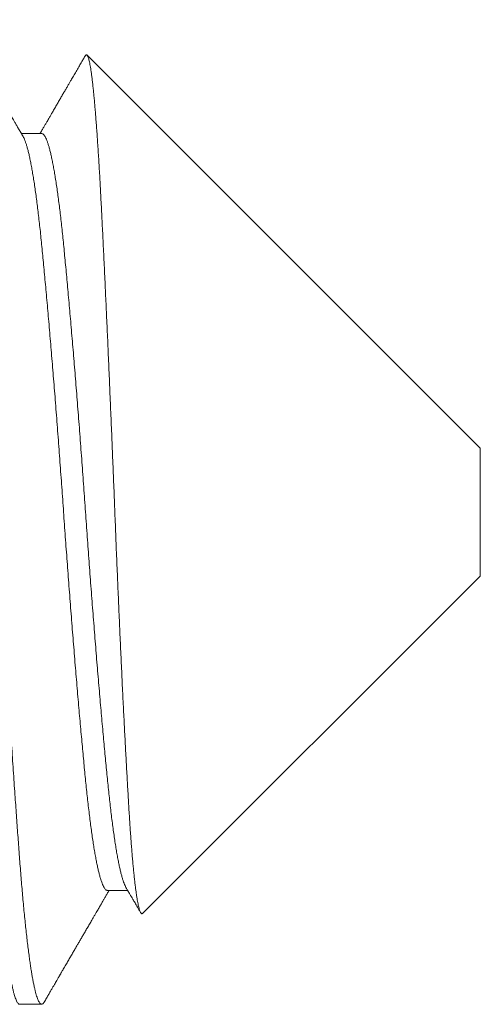
# Model space of a CAD drawing. Extents: x -27 to 230, y -38 to 161.
# Drawn here: x 205 to 205, y -1 to 0 of the extents above; entities that cross this region are included whole.
import ezdxf

# ---------------------------------------------------------------- set-up
doc = ezdxf.new("R2010")
doc.units = 0
doc.header["$LTSCALE"] = 0.1
doc.header["$MEASUREMENT"] = 0
doc.layers.get('0').update_dxf_attribs({"linetype": 'CONTINUOUS', "lineweight": 15})

msp = doc.modelspace()

# ---------------------------------------------------------------- linework, layer by layer
for p, q in [((205.07483, -0.51429), (204.95031, -0.38976)), ((204.93594, -0.41465), (204.92953, -0.41465)), ((205.07483, -0.51429), (205.07483, -0.55485)), ((204.96793, -0.66175), (205.07483, -0.55485)), ((204.95678, -0.65448), (204.96319, -0.65448)), ((204.929, -0.69057), (204.93594, -0.69057))]:
    msp.add_line(p, q)
at = {"color": 8}
for points, knots in [([(204.929, -0.69055), (204.92895, -0.69055), (204.92883, -0.69056), (204.92862, -0.69042), (204.92837, -0.69016), (204.92812, -0.68976), (204.92786, -0.68922), (204.92761, -0.68856), (204.92734, -0.68775), (204.92708, -0.68681), (204.92682, -0.68576), (204.92656, -0.68459), (204.92631, -0.68332), (204.92605, -0.68194), (204.9258, -0.68043), (204.92554, -0.67881), (204.92529, -0.6771), (204.92504, -0.67533), (204.9248, -0.67348), (204.92456, -0.67155), (204.92432, -0.66952), (204.92408, -0.66731), (204.92382, -0.66492), (204.92356, -0.66235), (204.9233, -0.65966), (204.92304, -0.65689), (204.92279, -0.65401), (204.92254, -0.65106), (204.9223, -0.64801), (204.92206, -0.64494), (204.92182, -0.64183), (204.92159, -0.63869), (204.92135, -0.63545), (204.92111, -0.63213), (204.92087, -0.62871), (204.92063, -0.62528), (204.92039, -0.62183), (204.92016, -0.61839), (204.91992, -0.61487), (204.91968, -0.6113), (204.91943, -0.60752), (204.91917, -0.60354), (204.9189, -0.59935), (204.91863, -0.5951), (204.91836, -0.5908), (204.91809, -0.58645), (204.91783, -0.58205), (204.91756, -0.57763), (204.9173, -0.57324), (204.91704, -0.5689), (204.91679, -0.56463), (204.91654, -0.56034), (204.9163, -0.55604), (204.91605, -0.55174), (204.9158, -0.5472), (204.91553, -0.54241), (204.91526, -0.53738), (204.91499, -0.53235), (204.91473, -0.52751), (204.91447, -0.52282), (204.91422, -0.51831), (204.91396, -0.51378), (204.9137, -0.50926), (204.91344, -0.50475), (204.91318, -0.50025), (204.91292, -0.49576), (204.91265, -0.49138), (204.91239, -0.4871), (204.91214, -0.48292), (204.91188, -0.47878), (204.91163, -0.47469), (204.91137, -0.47064), (204.91112, -0.46672), (204.91087, -0.46294), (204.91063, -0.45928), (204.91039, -0.45568), (204.91016, -0.45214), (204.90991, -0.44853), (204.90966, -0.44487), (204.9094, -0.44116), (204.90914, -0.43755), (204.90889, -0.43404), (204.90864, -0.43062), (204.9084, -0.42731), (204.90815, -0.4241), (204.90792, -0.42103), (204.90768, -0.41809), (204.90744, -0.41528), (204.9072, -0.41254), (204.90696, -0.40989), (204.90671, -0.40733), (204.90647, -0.4049), (204.90623, -0.40261), (204.90599, -0.40045), (204.90575, -0.39838), (204.90551, -0.39641), (204.90526, -0.39446), (204.905, -0.39254), (204.90473, -0.39068), (204.90446, -0.38895), (204.90419, -0.38735), (204.90392, -0.38588), (204.90366, -0.38455), (204.90339, -0.38334), (204.90313, -0.38229), (204.90288, -0.38139), (204.90263, -0.38062), (204.90238, -0.37997), (204.90214, -0.37945), (204.9019, -0.37904), (204.90165, -0.37874), (204.90139, -0.37857), (204.90112, -0.37855), (204.90085, -0.37869), (204.90061, -0.37894), (204.90046, -0.3792), (204.9004, -0.3793)], [0, 0, 0, 0, 0.005031, 0.013918, 0.022852, 0.031827, 0.04084, 0.049889, 0.058968, 0.068075, 0.077205, 0.0859, 0.094609, 0.103328, 0.112055, 0.120785, 0.129516, 0.137744, 0.145967, 0.154181, 0.162383, 0.170571, 0.179689, 0.18878, 0.197843, 0.206872, 0.215864, 0.224816, 0.233724, 0.242584, 0.251003, 0.259465, 0.267967, 0.276506, 0.285079, 0.293682, 0.30182, 0.309979, 0.318157, 0.326352, 0.33456, 0.343732, 0.352914, 0.3621, 0.371287, 0.380471, 0.389648, 0.398813, 0.407963, 0.41664, 0.425296, 0.433927, 0.442532, 0.451105, 0.459645, 0.469661, 0.479622, 0.489533, 0.499487, 0.508422, 0.517399, 0.526414, 0.535464, 0.544545, 0.553653, 0.562784, 0.571934, 0.580644, 0.589365, 0.598092, 0.606822, 0.615553, 0.624279, 0.632501, 0.640713, 0.648913, 0.657098, 0.665266, 0.674356, 0.683417, 0.692445, 0.701435, 0.710385, 0.719291, 0.728149, 0.737012, 0.745478, 0.753983, 0.762526, 0.771102, 0.779709, 0.788343, 0.796505, 0.804686, 0.812883, 0.821093, 0.829313, 0.838494, 0.847681, 0.856868, 0.866052, 0.875228, 0.884392, 0.893541, 0.90267, 0.911324, 0.919953, 0.928555, 0.937125, 0.945661, 0.95416, 0.964124, 0.974036, 0.983986, 0.993992, 1, 1, 1, 1]), ([(204.93676, -0.68983), (204.93673, -0.68989), (204.93661, -0.69012), (204.9364, -0.69035), (204.93615, -0.69055), (204.93589, -0.69059), (204.93564, -0.69049), (204.93538, -0.69025), (204.93512, -0.68986), (204.93486, -0.68935), (204.93461, -0.68872), (204.93436, -0.68799), (204.93411, -0.68713), (204.93386, -0.68616), (204.93361, -0.68506), (204.93336, -0.68387), (204.93311, -0.68258), (204.93287, -0.68121), (204.93263, -0.67974), (204.93239, -0.67817), (204.93214, -0.67643), (204.93188, -0.67451), (204.93161, -0.6724), (204.93134, -0.67017), (204.93108, -0.66783), (204.93081, -0.66538), (204.93055, -0.66282), (204.93029, -0.66015), (204.93004, -0.65744), (204.92979, -0.65468), (204.92956, -0.65189), (204.92932, -0.64902), (204.92909, -0.64608), (204.92886, -0.64306), (204.92863, -0.64001), (204.92841, -0.63694), (204.92818, -0.63384), (204.92795, -0.63067), (204.92772, -0.62741), (204.92748, -0.62395), (204.92723, -0.62029), (204.92697, -0.6164), (204.9267, -0.61244), (204.92643, -0.6084), (204.92617, -0.60428), (204.9259, -0.60011), (204.92563, -0.59587), (204.92536, -0.59165), (204.9251, -0.58745), (204.92485, -0.58328), (204.92459, -0.57908), (204.92434, -0.57486), (204.92408, -0.5706), (204.92384, -0.56641), (204.9236, -0.56229), (204.92337, -0.55824), (204.92314, -0.55419), (204.92291, -0.55014), (204.92267, -0.54594), (204.92243, -0.54159), (204.92219, -0.5371), (204.92195, -0.53262), (204.92171, -0.52813), (204.92146, -0.52363), (204.92121, -0.51912), (204.92095, -0.5146), (204.9207, -0.51015), (204.92045, -0.50579), (204.9202, -0.5015), (204.91995, -0.49724), (204.9197, -0.49299), (204.91944, -0.48877), (204.91919, -0.48466), (204.91894, -0.48067), (204.9187, -0.47678), (204.91846, -0.47294), (204.91822, -0.46915), (204.91797, -0.46525), (204.91771, -0.46128), (204.91744, -0.45723), (204.91718, -0.45325), (204.91691, -0.44936), (204.91665, -0.44554), (204.91639, -0.44182), (204.91613, -0.43819), (204.91589, -0.43472), (204.91564, -0.4314), (204.91541, -0.42823), (204.91518, -0.42515), (204.91495, -0.42215), (204.91472, -0.41923), (204.91449, -0.41644), (204.91426, -0.41378), (204.91403, -0.41124), (204.9138, -0.40878), (204.91356, -0.40639), (204.91332, -0.404), (204.91307, -0.40162), (204.9128, -0.39926), (204.91253, -0.39702), (204.91227, -0.39489), (204.912, -0.39289), (204.91173, -0.39101), (204.91146, -0.38926), (204.91119, -0.38766), (204.91093, -0.38621), (204.91068, -0.38491), (204.91042, -0.38372), (204.91017, -0.38266), (204.90992, -0.38173), (204.90968, -0.38092), (204.90944, -0.38025), (204.90921, -0.3797), (204.90898, -0.37926), (204.90876, -0.37893), (204.90853, -0.37869), (204.90833, -0.37857), (204.90821, -0.37858), (204.90817, -0.37858)], [0, 0, 0, 0, 0.003547, 0.012906, 0.022216, 0.031476, 0.040755, 0.050085, 0.059462, 0.068881, 0.077473, 0.086095, 0.094741, 0.10341, 0.112098, 0.120802, 0.129019, 0.137244, 0.145474, 0.153706, 0.161937, 0.171119, 0.180291, 0.189451, 0.198593, 0.207715, 0.216812, 0.225879, 0.234915, 0.243468, 0.251985, 0.260463, 0.268899, 0.277308, 0.285753, 0.293753, 0.301788, 0.309854, 0.317949, 0.32607, 0.335162, 0.34428, 0.353419, 0.362575, 0.371746, 0.380926, 0.390112, 0.3993, 0.408028, 0.416751, 0.425464, 0.434165, 0.442849, 0.451514, 0.459663, 0.467788, 0.475888, 0.483959, 0.491999, 0.500932, 0.509819, 0.518668, 0.527549, 0.536477, 0.545446, 0.554455, 0.563499, 0.572123, 0.580772, 0.589443, 0.598133, 0.606838, 0.615554, 0.62378, 0.632011, 0.640243, 0.648473, 0.656699, 0.665872, 0.67503, 0.684172, 0.693293, 0.702388, 0.711455, 0.720488, 0.729486, 0.737999, 0.746473, 0.754905, 0.763315, 0.771764, 0.780255, 0.788295, 0.796366, 0.804465, 0.812591, 0.82074, 0.829858, 0.838998, 0.848156, 0.857327, 0.866507, 0.875693, 0.884881, 0.894065, 0.902787, 0.911499, 0.920199, 0.928881, 0.937544, 0.946183, 0.954305, 0.9624, 0.970466, 0.9785, 0.9865, 0.995386, 1, 1, 1, 1]), ([(204.94975, -0.38999), (204.94978, -0.38995), (204.94986, -0.3898), (204.94999, -0.38968), (204.95015, -0.38965), (204.95031, -0.38974), (204.95046, -0.38995), (204.95061, -0.39027), (204.95076, -0.39071), (204.95092, -0.39126), (204.95108, -0.39194), (204.95124, -0.39272), (204.95139, -0.39361), (204.95156, -0.39463), (204.95172, -0.39579), (204.95189, -0.3971), (204.95206, -0.39853), (204.95223, -0.40004), (204.9524, -0.40161), (204.95255, -0.40324), (204.95271, -0.40497), (204.95287, -0.40681), (204.95303, -0.40874), (204.95319, -0.41079), (204.95335, -0.41294), (204.95352, -0.41521), (204.95368, -0.41758), (204.95384, -0.42005), (204.954, -0.42261), (204.95416, -0.42524), (204.95432, -0.42791), (204.95447, -0.43064), (204.95462, -0.43344), (204.95477, -0.43634), (204.95492, -0.43931), (204.95507, -0.44235), (204.95523, -0.44544), (204.95538, -0.44865), (204.95555, -0.45199), (204.95571, -0.45546), (204.95588, -0.45901), (204.95605, -0.46254), (204.95621, -0.46603), (204.95637, -0.46948), (204.95653, -0.47298), (204.95669, -0.47654), (204.95685, -0.48015), (204.95701, -0.48382), (204.95717, -0.48756), (204.95734, -0.49136), (204.9575, -0.4952), (204.95767, -0.49908), (204.95783, -0.50299), (204.958, -0.50687), (204.95816, -0.5107), (204.95831, -0.51449), (204.95847, -0.5183), (204.95862, -0.52213), (204.95878, -0.52597), (204.95893, -0.52984), (204.95908, -0.53374), (204.95924, -0.53766), (204.95939, -0.54159), (204.95955, -0.54552), (204.95971, -0.54944), (204.95987, -0.55328), (204.96003, -0.55704), (204.96019, -0.56072), (204.96035, -0.56437), (204.96051, -0.56801), (204.96067, -0.57163), (204.96083, -0.57524), (204.96099, -0.57884), (204.96116, -0.58242), (204.96133, -0.58597), (204.96149, -0.58948), (204.96166, -0.59295), (204.96183, -0.5963), (204.96199, -0.59953), (204.96215, -0.60265), (204.96231, -0.60572), (204.96246, -0.60874), (204.96262, -0.6117), (204.96278, -0.61462), (204.96294, -0.61749), (204.9631, -0.62032), (204.96325, -0.62307), (204.96341, -0.62576), (204.96356, -0.62837), (204.96372, -0.63087), (204.96387, -0.63326), (204.96402, -0.63553), (204.96418, -0.63772), (204.96434, -0.63983), (204.9645, -0.64186), (204.96466, -0.64381), (204.96482, -0.64568), (204.96499, -0.64747), (204.96515, -0.64917), (204.96532, -0.65077), (204.96549, -0.65227), (204.96566, -0.65363), (204.96582, -0.65487), (204.96598, -0.65598), (204.96614, -0.65701), (204.9663, -0.65794), (204.96646, -0.65877), (204.96662, -0.65951), (204.96678, -0.66016), (204.96694, -0.66071), (204.9671, -0.66115), (204.96726, -0.66149), (204.96742, -0.66173), (204.96758, -0.66186), (204.96773, -0.66188), (204.96784, -0.66184), (204.96791, -0.66176), (204.96792, -0.66175)], [0, 0, 0, 0, 0.004852, 0.014488, 0.024156, 0.033824, 0.042989, 0.052155, 0.061351, 0.070546, 0.079799, 0.089059, 0.09816, 0.107269, 0.116936, 0.126603, 0.136304, 0.146006, 0.154903, 0.163801, 0.172698, 0.181656, 0.190616, 0.199575, 0.208728, 0.217883, 0.227036, 0.236257, 0.245479, 0.2547, 0.263592, 0.272483, 0.281402, 0.29032, 0.299292, 0.308271, 0.317104, 0.325945, 0.335309, 0.344674, 0.354072, 0.363471, 0.372175, 0.380881, 0.389586, 0.398352, 0.40712, 0.415886, 0.424847, 0.433809, 0.44277, 0.451798, 0.460828, 0.469856, 0.478478, 0.487102, 0.495724, 0.504407, 0.51309, 0.521773, 0.530647, 0.539523, 0.548397, 0.55734, 0.566284, 0.575227, 0.583739, 0.592253, 0.600766, 0.609339, 0.617915, 0.626489, 0.635257, 0.644027, 0.652795, 0.66163, 0.670467, 0.679303, 0.687651, 0.696001, 0.704349, 0.712755, 0.721162, 0.729568, 0.738158, 0.746748, 0.755338, 0.76399, 0.772645, 0.781297, 0.789617, 0.797937, 0.806257, 0.814637, 0.823019, 0.8314, 0.839975, 0.848551, 0.857126, 0.865768, 0.874412, 0.883054, 0.891128, 0.899204, 0.907277, 0.915407, 0.923539, 0.931669, 0.939976, 0.948284, 0.956591, 0.964959, 0.973329, 0.981697, 0.989771, 0.997846, 1, 1, 1, 1]), ([(204.96264, -0.65353), (204.96264, -0.65353), (204.96254, -0.65338), (204.96234, -0.65295), (204.96204, -0.65226), (204.96174, -0.65141), (204.96144, -0.65043), (204.96113, -0.64933), (204.96083, -0.6481), (204.96053, -0.64675), (204.96023, -0.64527), (204.95992, -0.64366), (204.95962, -0.64192), (204.95931, -0.64004), (204.95901, -0.63805), (204.9587, -0.63594), (204.9584, -0.63373), (204.95811, -0.63141), (204.95781, -0.62899), (204.95752, -0.62648), (204.95724, -0.62388), (204.95696, -0.6212), (204.95668, -0.61844), (204.95641, -0.6156), (204.95613, -0.61267), (204.95585, -0.60967), (204.95556, -0.60657), (204.95527, -0.60336), (204.95497, -0.60004), (204.95467, -0.59661), (204.95437, -0.5931), (204.95406, -0.58952), (204.95375, -0.58587), (204.95344, -0.58216), (204.95314, -0.57839), (204.95283, -0.57458), (204.95252, -0.57073), (204.95222, -0.56684), (204.95191, -0.56293), (204.95161, -0.55901), (204.95132, -0.5551), (204.95103, -0.55121), (204.95074, -0.54732), (204.95046, -0.54341), (204.95018, -0.53948), (204.9499, -0.53553), (204.94962, -0.53159), (204.94934, -0.52764), (204.94906, -0.52368), (204.94877, -0.51971), (204.94847, -0.51574), (204.94818, -0.51178), (204.94788, -0.50784), (204.94757, -0.50391), (204.94727, -0.50001), (204.94697, -0.49616), (204.94666, -0.49238), (204.94636, -0.48867), (204.94606, -0.485), (204.94575, -0.48137), (204.94545, -0.47778), (204.94514, -0.47423), (204.94484, -0.47077), (204.94454, -0.46738), (204.94424, -0.46408), (204.94395, -0.46088), (204.94366, -0.45777), (204.94337, -0.45477), (204.94309, -0.45187), (204.94282, -0.44906), (204.94254, -0.44635), (204.94226, -0.44373), (204.94198, -0.44122), (204.94169, -0.43881), (204.9414, -0.43649), (204.94111, -0.43425), (204.94081, -0.4321), (204.9405, -0.43005), (204.9402, -0.42812), (204.93989, -0.4263), (204.93958, -0.42461), (204.93927, -0.42305), (204.93896, -0.42161), (204.93866, -0.42031), (204.93835, -0.41914), (204.93805, -0.41811), (204.93775, -0.41721), (204.93745, -0.41645), (204.93716, -0.41583), (204.93687, -0.41534), (204.93659, -0.41498), (204.93631, -0.41475), (204.9361, -0.41464), (204.93597, -0.41466), (204.93594, -0.41466)], [0, 0, 0, 0, 0.000416, 0.011488, 0.022605, 0.033759, 0.044944, 0.056155, 0.067184, 0.078225, 0.089272, 0.100318, 0.111582, 0.122834, 0.134065, 0.14527, 0.156442, 0.167576, 0.178664, 0.189677, 0.200634, 0.211528, 0.222363, 0.233236, 0.243977, 0.254775, 0.265623, 0.276517, 0.287674, 0.298867, 0.310088, 0.321332, 0.332592, 0.343862, 0.355134, 0.366379, 0.377613, 0.388831, 0.400025, 0.411191, 0.422122, 0.433013, 0.443858, 0.454652, 0.465607, 0.476498, 0.487359, 0.498283, 0.50927, 0.520312, 0.531405, 0.542518, 0.553669, 0.564852, 0.576061, 0.587289, 0.59833, 0.609376, 0.620423, 0.631463, 0.642716, 0.653949, 0.665156, 0.676332, 0.687468, 0.698561, 0.709603, 0.720564, 0.731464, 0.742302, 0.753169, 0.764101, 0.774894, 0.785739, 0.79663, 0.807562, 0.818751, 0.829971, 0.841213, 0.852472, 0.863741, 0.875014, 0.886283, 0.897519, 0.908738, 0.919935, 0.931103, 0.942235, 0.953129, 0.963978, 0.974775, 0.985516, 0.996412, 1, 1, 1, 1]), ([(204.95678, -0.65447), (204.9567, -0.65447), (204.95653, -0.65446), (204.95626, -0.65428), (204.95598, -0.65398), (204.95569, -0.65354), (204.95539, -0.65296), (204.9551, -0.65226), (204.9548, -0.65141), (204.95449, -0.65043), (204.95419, -0.64933), (204.95389, -0.6481), (204.95359, -0.64675), (204.95328, -0.64527), (204.95298, -0.64366), (204.95267, -0.64192), (204.95237, -0.64004), (204.95206, -0.63805), (204.95176, -0.63594), (204.95146, -0.63373), (204.95116, -0.63141), (204.95087, -0.62899), (204.95058, -0.62648), (204.95029, -0.62388), (204.95001, -0.6212), (204.94974, -0.61844), (204.94946, -0.6156), (204.94918, -0.61267), (204.9489, -0.60967), (204.94862, -0.60657), (204.94832, -0.60336), (204.94803, -0.60004), (204.94772, -0.59661), (204.94742, -0.5931), (204.94711, -0.58952), (204.94681, -0.58587), (204.9465, -0.58216), (204.94619, -0.57839), (204.94588, -0.57458), (204.94558, -0.57073), (204.94527, -0.56684), (204.94497, -0.56293), (204.94467, -0.55901), (204.94437, -0.5551), (204.94408, -0.55121), (204.9438, -0.54732), (204.94351, -0.54341), (204.94323, -0.53948), (204.94295, -0.53553), (204.94268, -0.53159), (204.9424, -0.52764), (204.94211, -0.52368), (204.94182, -0.51971), (204.94153, -0.51574), (204.94123, -0.51178), (204.94093, -0.50784), (204.94063, -0.50391), (204.94033, -0.50001), (204.94002, -0.49616), (204.93972, -0.49238), (204.93942, -0.48867), (204.93911, -0.485), (204.93881, -0.48137), (204.9385, -0.47778), (204.9382, -0.47423), (204.9379, -0.47077), (204.9376, -0.46738), (204.9373, -0.46408), (204.937, -0.46088), (204.93671, -0.45777), (204.93643, -0.45477), (204.93615, -0.45187), (204.93587, -0.44906), (204.9356, -0.44635), (204.93532, -0.44373), (204.93503, -0.44122), (204.93475, -0.43881), (204.93446, -0.43649), (204.93416, -0.43425), (204.93386, -0.4321), (204.93356, -0.43005), (204.93325, -0.42812), (204.93294, -0.4263), (204.93264, -0.42461), (204.93233, -0.42305), (204.93202, -0.42161), (204.93171, -0.42031), (204.93141, -0.41914), (204.9311, -0.41811), (204.9308, -0.41721), (204.93051, -0.41645), (204.93026, -0.41592), (204.93012, -0.41569), (204.93008, -0.41561)], [0, 0, 0, 0, 0.009127, 0.020057, 0.031048, 0.042095, 0.053168, 0.064284, 0.075438, 0.086624, 0.097835, 0.108863, 0.119904, 0.130951, 0.141997, 0.153262, 0.164513, 0.175744, 0.186949, 0.198121, 0.209255, 0.220343, 0.231356, 0.242313, 0.253207, 0.264042, 0.274915, 0.285656, 0.296453, 0.307302, 0.318196, 0.329353, 0.340545, 0.351767, 0.363011, 0.374271, 0.38554, 0.396813, 0.408057, 0.419291, 0.430509, 0.441704, 0.452869, 0.4638, 0.474691, 0.485536, 0.49633, 0.507285, 0.518176, 0.529037, 0.539962, 0.550948, 0.56199, 0.573083, 0.584196, 0.595347, 0.60653, 0.617739, 0.628967, 0.640008, 0.651054, 0.6621, 0.673141, 0.684393, 0.695627, 0.706834, 0.718009, 0.729146, 0.740238, 0.75128, 0.762242, 0.773142, 0.783979, 0.794846, 0.805778, 0.816572, 0.827417, 0.838308, 0.849239, 0.860429, 0.871648, 0.88289, 0.894149, 0.905418, 0.916691, 0.92796, 0.939196, 0.950415, 0.961612, 0.97278, 0.983912, 0.994806, 1, 1, 1, 1])]:
    msp.add_open_spline(points, degree=3, knots=knots, dxfattribs=at)
for points, knots in [([(204.93008, -0.4156), (204.92983, -0.41517), (204.92935, -0.41435), (204.92868, -0.41319), (204.92806, -0.41213), (204.92751, -0.41118), (204.92705, -0.41039), (204.92666, -0.40973), (204.92635, -0.4092), (204.92609, -0.40874), (204.92587, -0.40836), (204.92569, -0.40806), (204.92556, -0.40783), (204.92545, -0.40764), (204.92534, -0.40746), (204.92522, -0.40725), (204.92507, -0.40699), (204.92489, -0.40668), (204.92467, -0.40631), (204.92443, -0.40588), (204.92395, -0.40507), (204.92327, -0.40389), (204.92234, -0.4023), (204.92139, -0.40066), (204.9204, -0.39896), (204.91943, -0.39728), (204.91843, -0.39556), (204.9174, -0.39379), (204.91648, -0.3922), (204.91568, -0.39082), (204.91504, -0.38972), (204.91445, -0.38871), (204.91397, -0.38787), (204.91358, -0.3872), (204.91327, -0.38667), (204.91304, -0.38627), (204.91286, -0.38596), (204.9127, -0.3857), (204.91252, -0.38538), (204.91226, -0.38493), (204.91192, -0.38434), (204.91148, -0.38359), (204.91097, -0.3827), (204.91038, -0.38169), (204.90971, -0.38053), (204.90923, -0.37971), (204.90899, -0.37928)], [0, 0, 0, 0, 0.03524, 0.067416, 0.096527, 0.122572, 0.14555, 0.162355, 0.177029, 0.189573, 0.199985, 0.208267, 0.214416, 0.219494, 0.223712, 0.229416, 0.236605, 0.245279, 0.255439, 0.267086, 0.280213, 0.322831, 0.36427, 0.412061, 0.458178, 0.504588, 0.551099, 0.599961, 0.651175, 0.682456, 0.713612, 0.741668, 0.766405, 0.782711, 0.797165, 0.809768, 0.816328, 0.822728, 0.831415, 0.84273, 0.859627, 0.880249, 0.904597, 0.932671, 0.964472, 1, 1, 1, 1]), ([(204.94974, -0.38999), (204.94973, -0.39002), (204.94967, -0.39013), (204.94955, -0.39033), (204.94938, -0.39062), (204.94915, -0.39102), (204.94884, -0.39155), (204.94847, -0.39219), (204.94808, -0.39286), (204.94754, -0.3938), (204.94685, -0.39498), (204.94603, -0.39639), (204.94534, -0.39758), (204.94475, -0.39859), (204.94424, -0.39948), (204.94369, -0.40042), (204.9431, -0.40143), (204.94248, -0.40249), (204.94183, -0.40362), (204.94116, -0.40478), (204.94057, -0.40579), (204.94009, -0.40661), (204.93972, -0.40724), (204.93939, -0.40781), (204.9391, -0.40831), (204.93884, -0.40877), (204.93859, -0.40919), (204.93833, -0.40965), (204.93802, -0.41017), (204.93765, -0.41081), (204.93721, -0.41156), (204.93672, -0.41241), (204.93616, -0.41338), (204.93571, -0.41414), (204.93546, -0.41457), (204.93542, -0.41465)], [0, 0, 0, 0, 0.003239, 0.013288, 0.024922, 0.038142, 0.062119, 0.089331, 0.116404, 0.142878, 0.203502, 0.260733, 0.314572, 0.347945, 0.38378, 0.422081, 0.462849, 0.506082, 0.551779, 0.599941, 0.646825, 0.674895, 0.700412, 0.723378, 0.743792, 0.761654, 0.778531, 0.795551, 0.81699, 0.842849, 0.873128, 0.907823, 0.946936, 0.990464, 1, 1, 1, 1]), ([(204.93676, -0.68985), (204.937, -0.68943), (204.93746, -0.68864), (204.93812, -0.6875), (204.93872, -0.68647), (204.93926, -0.68553), (204.93975, -0.6847), (204.94017, -0.68397), (204.94054, -0.68334), (204.94084, -0.68281), (204.94109, -0.68239), (204.94129, -0.68205), (204.94143, -0.6818), (204.94155, -0.68159), (204.94167, -0.68139), (204.94181, -0.68114), (204.94198, -0.68086), (204.94217, -0.68053), (204.94238, -0.68017), (204.94279, -0.67946), (204.94339, -0.67842), (204.94415, -0.67712), (204.94487, -0.67588), (204.94556, -0.67469), (204.94624, -0.67351), (204.94688, -0.67241), (204.94749, -0.67136), (204.94808, -0.67035), (204.94869, -0.66929), (204.94934, -0.66817), (204.95003, -0.667), (204.95074, -0.66576), (204.95148, -0.6645), (204.95215, -0.66334), (204.95274, -0.66234), (204.9532, -0.66153), (204.95361, -0.66083), (204.95396, -0.66023), (204.95421, -0.6598), (204.95438, -0.65951), (204.9545, -0.6593), (204.95466, -0.65903), (204.95488, -0.65865), (204.95518, -0.65813), (204.95556, -0.65747), (204.95602, -0.65668), (204.95656, -0.65576), (204.957, -0.65501), (204.95725, -0.65457), (204.9573, -0.65448)], [0, 0, 0, 0, 0.035028, 0.067183, 0.096466, 0.122878, 0.146418, 0.167087, 0.184886, 0.199814, 0.211873, 0.221061, 0.228195, 0.232948, 0.238724, 0.245633, 0.253677, 0.262855, 0.273167, 0.284614, 0.322992, 0.361102, 0.394878, 0.428418, 0.461722, 0.49517, 0.522069, 0.550554, 0.580625, 0.612282, 0.645523, 0.68035, 0.716761, 0.752985, 0.778773, 0.80159, 0.821438, 0.838317, 0.852227, 0.858068, 0.863173, 0.87008, 0.880858, 0.895507, 0.914025, 0.936413, 0.962669, 0.992793, 1, 1, 1, 1]), ([(204.96264, -0.65353), (204.96278, -0.65378), (204.96305, -0.65423), (204.96342, -0.65487), (204.96373, -0.65541), (204.96399, -0.65586), (204.96419, -0.6562), (204.96434, -0.65645), (204.96444, -0.65663), (204.96453, -0.65677), (204.96466, -0.657), (204.96487, -0.65736), (204.96517, -0.65787), (204.96551, -0.65846), (204.96589, -0.65912), (204.96631, -0.65985), (204.96677, -0.66063), (204.9671, -0.66119), (204.96727, -0.66148), (204.96728, -0.66151)], [0, 0, 0, 0, 0.091879, 0.171723, 0.239527, 0.295293, 0.339016, 0.370236, 0.389853, 0.405428, 0.423294, 0.475052, 0.539795, 0.617528, 0.697909, 0.788648, 0.889667, 0.992001, 1, 1, 1, 1])]:
    msp.add_open_spline(points, degree=3, knots=knots)

doc.saveas('drawing.dxf')
